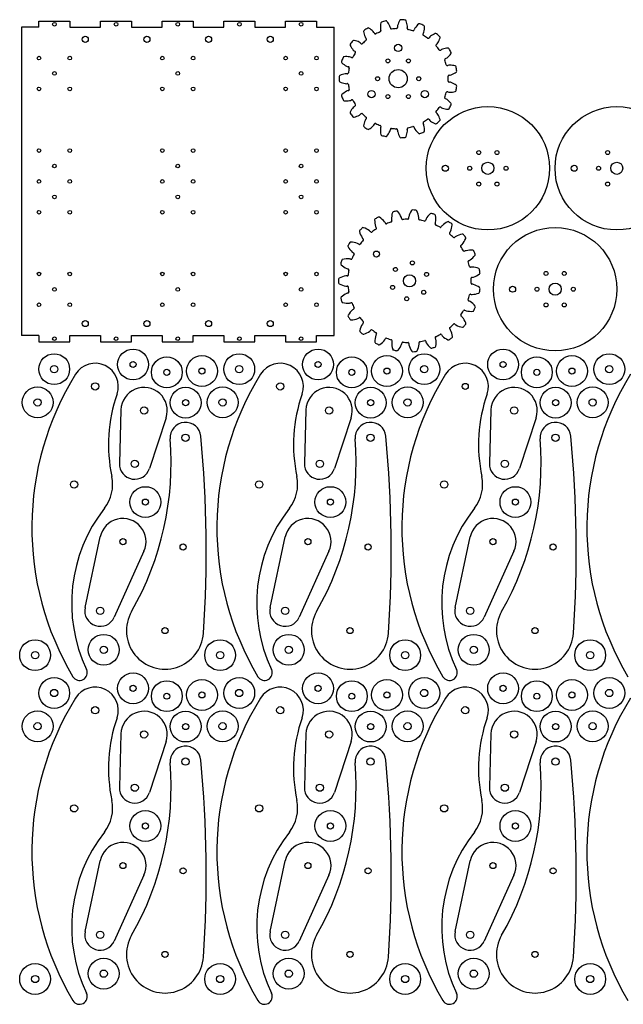
# Model space of a CAD drawing. Units: millimetres. Extents: x 4 to 895, y 12 to 824.
# Drawn here: x 4 to 502, y 12 to 824 of the extents above; entities that cross this region are included whole.
import ezdxf

# ---------------------------------------------------------------- set-up
doc = ezdxf.new("R2010")
doc.units = ezdxf.units.MM

msp = doc.modelspace()

# ---------------------------------------------------------------- linework, layer by layer
for p, q in [((19.82, 818.26), (19.82, 823.26)), ((19.82, 823.26), (45.28, 823.26)), ((45.28, 823.26), (45.28, 818.26)), ((70.73, 818.26), (70.73, 823.26)), ((70.73, 823.26), (96.19, 823.26)), ((96.19, 823.26), (96.19, 818.26)), ((121.64, 818.26), (121.64, 823.26)), ((121.64, 823.26), (147.09, 823.26)), ((147.09, 823.26), (147.09, 818.26)), ((172.55, 818.26), (172.55, 823.26)), ((172.55, 823.26), (198, 823.26)), ((198, 823.26), (198, 818.26)), ((223.46, 818.26), (223.46, 823.26)), ((223.46, 823.26), (248.91, 823.26)), ((248.91, 823.26), (248.91, 818.26)), ((5.3, 818.26), (5.3, 563.72)), ((19.82, 818.26), (5.3, 818.26)), ((45.28, 818.26), (70.73, 818.26)), ((96.19, 818.26), (121.64, 818.26)), ((147.09, 818.26), (172.55, 818.26)), ((198, 818.26), (223.46, 818.26)), ((248.91, 818.26), (263.44, 818.26)), ((263.44, 563.72), (263.44, 818.26)), ((19.82, 563.72), (5.3, 563.72)), ((19.82, 563.72), (19.82, 558.72)), ((45.28, 563.72), (70.73, 563.72)), ((45.28, 558.72), (45.28, 563.72)), ((70.73, 563.72), (70.73, 558.72)), ((96.19, 563.72), (121.64, 563.72)), ((96.19, 558.72), (96.19, 563.72)), ((121.64, 563.72), (121.64, 558.72)), ((147.09, 563.72), (172.55, 563.72)), ((147.09, 558.72), (147.09, 563.72)), ((172.55, 563.72), (172.55, 558.72)), ((198, 563.72), (223.46, 563.72)), ((198, 558.72), (198, 563.72)), ((223.46, 563.72), (223.46, 558.72)), ((248.91, 563.72), (263.44, 563.72)), ((248.91, 558.72), (248.91, 563.72)), ((19.82, 558.72), (45.28, 558.72)), ((70.73, 558.72), (96.19, 558.72)), ((121.64, 558.72), (147.09, 558.72)), ((172.55, 558.72), (198, 558.72)), ((223.46, 558.72), (248.91, 558.72)), ((87.5, 502.5), (86.17, 458.34)), ((124.72, 495.99), (110.99, 454)), ((240.22, 502.5), (238.9, 458.34)), ((277.45, 495.99), (263.71, 454)), ((392.94, 502.5), (391.62, 458.34)), ((430.17, 495.99), (416.44, 454)), ((57.88, 339.26), (70.42, 397.71)), ((210.61, 339.26), (223.15, 397.71)), ((363.33, 339.26), (375.87, 397.71)), ((106.49, 385.86), (81.93, 331.36)), ((259.22, 385.86), (234.65, 331.36)), ((411.94, 385.86), (387.38, 331.36)), ((87.5, 235.23), (86.17, 191.07)), ((124.72, 228.73), (110.99, 186.74)), ((240.22, 235.23), (238.9, 191.07)), ((277.45, 228.73), (263.71, 186.74)), ((392.94, 235.23), (391.62, 191.07)), ((430.17, 228.73), (416.44, 186.74)), ((57.88, 71.99), (70.42, 130.45)), ((210.61, 71.99), (223.15, 130.45)), ((363.33, 71.99), (375.87, 130.45)), ((106.49, 118.6), (81.93, 64.09)), ((259.22, 118.6), (234.65, 64.09)), ((411.94, 118.6), (387.38, 64.09))]:
    msp.add_line(p, q)
for centre, radius in [((32.55, 820.76), 1.5), ((83.46, 820.76), 1.5), ((134.37, 820.76), 1.5), ((185.28, 820.76), 1.5), ((236.18, 820.76), 1.5), ((58.01, 808.26), 2.5), ((108.91, 808.26), 2.5), ((159.82, 808.26), 2.5), ((210.73, 808.26), 2.5), ((316.33, 801.17), 3), ((19.82, 792.81), 1.5), ((45.28, 792.81), 1.5), ((121.64, 792.81), 1.5), ((147.09, 792.81), 1.5), ((223.46, 792.81), 1.5), ((248.91, 792.81), 1.5), ((307.83, 790.49), 1.65), ((324.83, 790.49), 1.65), ((32.55, 780.08), 1.5), ((134.37, 780.08), 1.5), ((236.18, 780.08), 1.5), ((316.33, 775.77), 7.5), ((299.33, 775.77), 1.65), ((333.33, 775.77), 1.65), ((19.82, 767.35), 1.5), ((45.28, 767.35), 1.5), ((121.64, 767.35), 1.5), ((147.09, 767.35), 1.5), ((223.46, 767.35), 1.5), ((248.91, 767.35), 1.5), ((294.33, 763.07), 3), ((338.33, 763.07), 3), ((307.83, 761.05), 1.65), ((324.83, 761.05), 1.65), ((390.4, 701.85), 50.91), ((496.76, 701.85), 50.91), ((19.82, 716.45), 1.5), ((45.28, 716.45), 1.5), ((121.64, 716.45), 1.5), ((147.09, 716.45), 1.5), ((223.46, 716.45), 1.5), ((248.91, 716.45), 1.5), ((382.9, 714.84), 1.65), ((397.9, 714.84), 1.65), ((489.26, 714.84), 1.65), ((32.55, 703.72), 1.5), ((134.37, 703.72), 1.5), ((236.18, 703.72), 1.5), ((355.28, 701.85), 2.5), ((375.4, 701.85), 1.65), ((390.4, 701.85), 5), ((405.4, 701.85), 1.65), ((461.63, 701.85), 2.5), ((481.76, 701.85), 1.65), ((496.76, 701.85), 5), ((19.82, 690.99), 1.5), ((45.28, 690.99), 1.5), ((121.64, 690.99), 1.5), ((147.09, 690.99), 1.5), ((223.46, 690.99), 1.5), ((248.91, 690.99), 1.5), ((382.9, 688.86), 1.65), ((397.9, 688.86), 1.65), ((489.26, 688.86), 1.65), ((32.55, 678.27), 1.5), ((134.37, 678.27), 1.5), ((236.18, 678.27), 1.5), ((19.82, 665.54), 1.5), ((45.28, 665.54), 1.5), ((121.64, 665.54), 1.5), ((147.09, 665.54), 1.5), ((223.46, 665.54), 1.5), ((248.91, 665.54), 1.5), ((445.91, 602.06), 50.91), ((298.43, 631.05), 2.5), ((314.07, 618.38), 1.65), ((328.07, 623.76), 1.65), ((19.82, 614.63), 1.5), ((45.28, 614.63), 1.5), ((121.64, 614.63), 1.5), ((147.09, 614.63), 1.5), ((223.46, 614.63), 1.5), ((248.91, 614.63), 1.5), ((325.72, 608.94), 5), ((339.73, 614.31), 1.65), ((438.41, 615.05), 1.65), ((453.41, 615.05), 1.65), ((32.55, 601.9), 1.5), ((134.37, 601.9), 1.5), ((236.18, 601.9), 1.5), ((311.72, 603.57), 1.65), ((410.78, 602.06), 2.5), ((430.91, 602.06), 1.65), ((445.91, 602.06), 5), ((460.91, 602.06), 1.65), ((323.37, 594.13), 1.65), ((337.38, 599.5), 1.65), ((19.82, 589.18), 1.5), ((45.28, 589.18), 1.5), ((121.64, 589.18), 1.5), ((147.09, 589.18), 1.5), ((223.46, 589.18), 1.5), ((248.91, 589.18), 1.5), ((438.41, 589.07), 1.65), ((453.41, 589.07), 1.65), ((58.01, 573.72), 2.5), ((108.91, 573.72), 2.5), ((159.82, 573.72), 2.5), ((210.73, 573.72), 2.5), ((32.55, 561.22), 1.5), ((83.46, 561.22), 1.5), ((134.37, 561.22), 1.5), ((185.28, 561.22), 1.5), ((236.18, 561.22), 1.5), ((97.49, 539.94), 12.73), ((250.22, 539.94), 12.73), ((402.94, 539.94), 12.73), ((32.41, 536.09), 12.73), ((125.34, 533.46), 12.73), ((154.34, 534.49), 12.73), ((185.13, 536.09), 12.73), ((278.07, 533.46), 12.73), ((307.07, 534.49), 12.73), ((337.86, 536.09), 12.73), ((430.79, 533.46), 12.73), ((459.79, 534.49), 12.73), ((490.58, 536.09), 12.73), ((32.41, 536.09), 3), ((97.49, 539.94), 2.5), ((154.34, 534.49), 2.5), ((185.13, 536.09), 3), ((250.22, 539.94), 2.5), ((307.07, 534.49), 2.5), ((337.86, 536.09), 3), ((402.94, 539.94), 2.5), ((459.79, 534.49), 2.5), ((490.58, 536.09), 3), ((125.34, 533.46), 2.5), ((278.07, 533.46), 2.5), ((430.79, 533.46), 2.5), ((18.69, 508.66), 12.73), ((66.25, 521.86), 3), ((140.89, 508.41), 12.73), ((171.42, 508.66), 12.73), ((218.98, 521.86), 3), ((293.61, 508.41), 12.73), ((324.14, 508.66), 12.73), ((371.7, 521.86), 2.5), ((446.33, 508.41), 12.73), ((476.87, 508.66), 12.73), ((18.69, 508.66), 3), ((106.58, 501.93), 3), ((140.89, 508.41), 2.5), ((171.42, 508.66), 3), ((259.3, 501.93), 3), ((293.61, 508.41), 2.5), ((324.14, 508.66), 3), ((412.03, 501.93), 3), ((446.33, 508.41), 2.5), ((476.87, 508.66), 3), ((140.77, 479.5), 3), ((293.5, 479.5), 3), ((446.22, 479.5), 3), ((98.89, 457.96), 3), ((251.62, 457.96), 3), ((404.34, 457.96), 3), ((48.81, 440.9), 3), ((107.68, 426.37), 12.73), ((201.54, 440.9), 3), ((260.4, 426.37), 12.73), ((354.26, 440.9), 3), ((413.12, 426.37), 12.73), ((107.68, 426.37), 2.5), ((260.4, 426.37), 2.5), ((413.12, 426.37), 2.5), ((89.09, 393.71), 2.5), ((138.78, 389.34), 2.5), ((241.81, 393.71), 2.5), ((291.5, 389.34), 2.5), ((394.54, 393.71), 2.5), ((444.22, 389.34), 2.5), ((70.33, 336.59), 3), ((223.05, 336.59), 3), ((375.77, 336.59), 3), ((73.26, 304.49), 12.73), ((123.83, 320.33), 2.5), ((225.98, 304.49), 12.73), ((276.55, 320.33), 2.5), ((378.7, 304.49), 12.73), ((429.28, 320.33), 2.5), ((16.63, 300.07), 12.73), ((169.35, 300.07), 12.73), ((322.08, 300.07), 12.73), ((474.8, 300.07), 12.73), ((16.63, 300.07), 3), ((73.26, 304.49), 3), ((169.35, 300.07), 3), ((225.98, 304.49), 3), ((322.08, 300.07), 3), ((378.7, 304.49), 3), ((474.8, 300.07), 3), ((97.49, 272.67), 12.73), ((250.22, 272.67), 12.73), ((402.94, 272.67), 12.73), ((32.41, 268.83), 12.73), ((125.34, 266.19), 12.73), ((154.34, 267.22), 12.73), ((185.13, 268.83), 12.73), ((278.07, 266.19), 12.73), ((307.07, 267.22), 12.73), ((337.86, 268.83), 12.73), ((430.79, 266.19), 12.73), ((459.79, 267.22), 12.73), ((490.58, 268.83), 12.73), ((32.41, 268.83), 3), ((97.49, 272.67), 2.5), ((125.34, 266.19), 2.5), ((154.34, 267.22), 2.5), ((185.13, 268.83), 3), ((250.22, 272.67), 2.5), ((278.07, 266.19), 2.5), ((307.07, 267.22), 2.5), ((337.86, 268.83), 3), ((402.94, 272.67), 2.5), ((430.79, 266.19), 2.5), ((459.79, 267.22), 2.5), ((490.58, 268.83), 3), ((18.69, 241.39), 12.73), ((66.25, 254.59), 3), ((140.89, 241.14), 12.73), ((171.42, 241.39), 12.73), ((218.98, 254.59), 3), ((293.61, 241.14), 12.73), ((324.14, 241.39), 12.73), ((371.7, 254.59), 3), ((446.33, 241.14), 12.73), ((476.87, 241.39), 12.73), ((18.69, 241.39), 3), ((171.42, 241.39), 3), ((324.14, 241.39), 3), ((476.87, 241.39), 3), ((106.58, 234.66), 3), ((140.89, 241.14), 2.5), ((259.3, 234.66), 3), ((293.61, 241.14), 2.5), ((412.03, 234.66), 3), ((446.33, 241.14), 2.5), ((140.77, 212.23), 3), ((293.5, 212.23), 3), ((446.22, 212.23), 3), ((98.89, 190.69), 3), ((251.62, 190.69), 3), ((404.34, 190.69), 3), ((48.81, 173.64), 3), ((107.68, 159.1), 12.73), ((201.54, 173.64), 3), ((260.4, 159.1), 12.73), ((354.26, 173.64), 3), ((413.12, 159.1), 12.73), ((107.68, 159.1), 2.5), ((260.4, 159.1), 2.5), ((413.12, 159.1), 2.5), ((89.09, 126.44), 2.5), ((138.78, 122.07), 2.5), ((241.81, 126.44), 2.5), ((291.5, 122.07), 2.5), ((394.54, 126.44), 2.5), ((444.22, 122.07), 2.5), ((70.33, 69.32), 3), ((223.05, 69.32), 3), ((375.77, 69.32), 3), ((73.26, 37.23), 12.73), ((123.83, 53.07), 2.5), ((225.98, 37.23), 12.73), ((276.55, 53.07), 2.5), ((378.7, 37.23), 12.73), ((429.28, 53.07), 2.5), ((16.63, 32.8), 12.73), ((169.35, 32.8), 12.73), ((322.08, 32.8), 12.73), ((474.8, 32.8), 12.73), ((16.63, 32.8), 3), ((73.26, 37.23), 3), ((169.35, 32.8), 3), ((225.98, 37.23), 3), ((322.08, 32.8), 3), ((378.7, 37.23), 3), ((474.8, 32.8), 3)]:
    msp.add_circle(centre, radius)
for centre, radius, start, end in [((320.7, 818.22), 19.09, 169.15083, 183.01066), ((302.89, 821.63), 0.955, 106.33634, 169.15083), ((316.33, 775.77), 48.74, 102.12034, 106.33634), ((306.3, 822.5), 0.955, 39.30585, 102.12034), ((292.26, 811.01), 19.09, 25.44602, 39.30585), ((334.25, 814.5), 19.09, 150.20346, 164.06329), ((318.51, 823.51), 0.955, 87.38897, 150.20346), ((316.33, 775.77), 48.74, 83.17297, 87.38897), ((322.01, 823.22), 0.955, 20.35848, 83.17297), ((305.01, 816.91), 19.09, 6.49865, 20.35848), ((345.85, 806.59), 19.09, 131.25609, 145.11592), ((333.89, 820.22), 0.955, 68.4416, 131.25609), ((316.33, 775.77), 48.74, 64.22561, 68.4416), ((288.73, 814.78), 0.955, 125.28371, 188.0982), ((306.68, 817.34), 19.09, 188.0982, 201.95803), ((316.33, 775.77), 48.74, 121.06771, 125.28371), ((291.67, 816.71), 0.955, 58.25322, 121.06771), ((282.13, 801.28), 19.09, 44.39339, 58.25322), ((292.81, 811.75), 4.14, 21.53793, 44.39339), ((297.49, 813.59), 0.891, 201.53793, 296.48382), ((316.33, 775.77), 41.36, 110.92022, 116.48382), ((301.24, 815.24), 0.891, 290.92022, 25.86611), ((305.77, 817.43), 4.14, 183.01066, 205.86611), ((305.77, 817.43), 4.14, 2.59057, 25.44602), ((310.79, 817.66), 0.891, 182.59057, 277.53646), ((316.33, 775.77), 41.36, 91.97286, 97.53646), ((314.88, 818), 0.891, 271.97286, 6.91875), ((319.87, 818.61), 4.14, 164.06329, 186.91875), ((324.69, 817.19), 0.891, 163.6432, 258.58909), ((319.87, 818.61), 4.14, 343.6432, 6.49865), ((316.33, 775.77), 41.36, 73.02549, 78.58909), ((328.67, 816.19), 0.891, 253.02549, 347.97138), ((333.58, 815.14), 4.14, 145.11592, 167.97138), ((337.69, 812.23), 0.891, 144.69583, 239.64172), ((333.58, 815.14), 4.14, 324.69583, 347.55128), ((337.11, 818.81), 0.955, 1.41111, 64.22561), ((318.98, 818.36), 19.09, 347.55128, 1.41111), ((354.25, 795.33), 19.09, 112.30872, 126.16855), ((347.37, 812.11), 0.955, 49.49423, 112.30872), ((316.33, 775.77), 48.74, 45.27824, 49.49423), ((316.33, 775.77), 48.74, 140.01508, 144.23107), ((279.71, 806.48), 0.955, 77.20059, 140.01508), ((275.69, 788.8), 19.09, 63.34076, 77.20059), ((282.4, 802.16), 4.14, 40.4853, 63.34076), ((286.23, 805.42), 0.891, 220.4853, 315.43119), ((316.33, 775.77), 41.36, 129.86759, 135.43119), ((292.81, 811.75), 4.14, 201.95803, 224.81348), ((289.24, 808.2), 0.891, 309.86759, 44.81348), ((316.33, 775.77), 41.36, 54.07812, 59.64172), ((341.12, 809.99), 0.891, 234.07812, 329.02401), ((345.43, 807.4), 4.14, 126.16855, 149.02401), ((345.43, 807.4), 4.14, 305.74846, 328.60391), ((332.66, 815.19), 19.09, 328.60391, 342.46375), ((349.96, 809.73), 0.955, 342.46375, 45.27824), ((277.55, 803.71), 0.955, 144.23107, 207.04556), ((293.71, 811.95), 19.09, 207.04556, 220.9054), ((316.33, 775.77), 41.36, 148.81496, 154.37856), ((282.4, 802.16), 4.14, 220.9054, 243.76085), ((280.18, 797.65), 0.891, 328.81496, 63.76085), ((348.37, 803.32), 0.891, 125.74846, 220.69435), ((316.33, 775.77), 41.36, 35.13075, 40.69435), ((350.89, 800.09), 0.891, 215.13075, 310.07664), ((354.12, 796.24), 4.14, 107.22119, 130.07664), ((358.55, 781.96), 19.09, 93.36135, 107.22119), ((344.58, 807.75), 19.09, 309.65655, 323.51638), ((357.49, 800.06), 0.955, 30.54686, 93.36135), ((316.33, 775.77), 48.74, 26.33087, 30.54686), ((359.16, 796.97), 0.955, 323.51638, 26.33087), ((270.58, 789.6), 0.955, 163.17844, 225.99293), ((316.33, 775.77), 48.74, 158.96245, 163.17844), ((283.18, 802.65), 19.09, 225.99293, 239.85277), ((271.73, 792.93), 0.955, 96.14796, 158.96245), ((273.67, 774.9), 19.09, 82.28812, 96.14796), ((275.67, 789.72), 4.14, 59.43267, 82.28812), ((278.23, 794.04), 0.891, 239.43267, 334.37856), ((355.58, 791.43), 0.891, 106.80109, 201.74698), ((316.33, 775.77), 41.36, 16.18338, 21.74698), ((354.12, 796.24), 4.14, 286.80109, 309.65655), ((275.67, 789.72), 4.14, 239.85277, 262.70822), ((274.36, 780.68), 0.891, 258.38004, 353.32593), ((275.04, 784.73), 0.891, 347.76233, 82.70822), ((316.33, 775.77), 41.36, 167.76233, 173.32593), ((356.91, 787.55), 0.891, 196.18338, 291.12927), ((358.72, 782.86), 4.14, 88.27382, 111.12927), ((358.27, 767.91), 19.09, 74.41399, 88.27382), ((353.43, 796.85), 19.09, 290.70918, 304.56901), ((363.14, 785.38), 0.955, 11.59949, 74.41399), ((316.33, 775.77), 48.74, 7.3835, 11.59949), ((363.72, 781.91), 0.955, 304.56901, 7.3835), ((316.33, 775.77), 48.74, 177.90982, 182.12581), ((268.57, 777.52), 0.955, 115.09532, 177.90982), ((268.57, 774), 0.955, 182.12581, 244.9403), ((276.26, 761.09), 19.09, 101.23549, 115.09532), ((276.25, 790.43), 19.09, 244.9403, 258.80013), ((273.35, 775.76), 4.14, 78.38004, 101.23549), ((358.53, 777.84), 0.891, 87.85372, 182.79961), ((316.33, 775.77), 41.36, 357.23601, 2.79961), ((358.53, 773.73), 0.891, 177.23601, 272.1819), ((358.72, 782.86), 4.14, 267.85372, 290.70918), ((358.73, 768.71), 4.14, 69.32645, 92.1819), ((353.45, 754.72), 19.09, 55.46662, 69.32645), ((283.2, 748.88), 19.09, 120.18286, 134.04269), ((273.35, 775.76), 4.14, 258.80013, 281.65559), ((275.68, 761.8), 4.14, 97.32741, 120.18286), ((274.37, 770.84), 0.891, 6.7097, 101.65559), ((275.04, 766.79), 0.891, 277.32741, 12.2733), ((316.33, 775.77), 41.36, 186.7097, 192.2733), ((316.33, 775.77), 41.36, 338.28864, 343.85225), ((356.92, 764.02), 0.891, 68.90635, 163.85225), ((358.73, 768.71), 4.14, 248.90635, 271.76181), ((358.27, 783.66), 19.09, 271.76181, 285.62164), ((363.15, 766.19), 0.955, 285.62164, 348.43613), ((316.33, 775.77), 48.74, 348.43613, 352.65213), ((363.73, 769.66), 0.955, 352.65213, 55.46662), ((270.59, 761.91), 0.955, 134.04269, 196.85718), ((316.33, 775.77), 48.74, 196.85718, 201.07318), ((271.74, 758.59), 0.955, 201.07318, 263.88767), ((273.67, 776.62), 19.09, 263.88767, 277.7475), ((275.68, 761.8), 4.14, 277.7475, 300.60296), ((278.24, 757.48), 0.891, 25.65707, 120.60296), ((316.33, 775.77), 41.36, 205.65707, 211.22067), ((355.59, 760.14), 0.891, 158.28864, 253.23454), ((354.14, 755.33), 4.14, 50.37908, 73.23454), ((344.6, 743.81), 19.09, 36.51925, 50.37908), ((277.57, 747.81), 0.955, 152.99006, 215.80455), ((293.73, 739.58), 19.09, 139.13023, 152.99006), ((282.42, 749.36), 4.14, 116.27478, 139.13023), ((280.2, 753.87), 0.891, 296.27478, 31.22067), ((348.38, 748.24), 0.891, 139.34128, 234.28717), ((316.33, 775.77), 41.36, 319.34128, 324.90488), ((350.9, 751.48), 0.891, 49.95899, 144.90488), ((354.14, 755.33), 4.14, 229.95899, 252.81444), ((358.55, 769.61), 19.09, 252.81444, 266.67427), ((357.5, 751.51), 0.955, 266.67427, 329.48876), ((316.33, 775.77), 48.74, 329.48876, 333.70476), ((359.17, 754.6), 0.955, 333.70476, 36.51925), ((316.33, 775.77), 48.74, 215.80455, 220.02055), ((279.73, 745.04), 0.955, 220.02055, 282.83504), ((275.7, 762.72), 19.09, 282.83504, 296.69487), ((282.42, 749.36), 4.14, 296.69487, 319.55032), ((286.25, 746.1), 0.891, 44.60443, 139.55032), ((316.33, 775.77), 41.36, 224.60443, 230.16803), ((306.71, 734.2), 19.09, 158.0776, 171.93743), ((292.83, 739.78), 4.14, 135.22214, 158.0776), ((289.26, 743.32), 0.891, 315.22214, 50.16803), ((337.71, 739.33), 0.891, 120.39391, 215.3398), ((316.33, 775.77), 41.36, 300.39391, 305.95751), ((341.14, 741.57), 0.891, 31.01162, 125.95751), ((345.45, 744.16), 4.14, 211.01162, 233.86707), ((354.27, 756.24), 19.09, 233.86707, 247.7269), ((345.45, 744.16), 4.14, 31.43171, 54.28717), ((316.33, 775.77), 48.74, 310.5414, 314.75739), ((332.69, 736.36), 19.09, 17.57188, 31.43171), ((349.98, 741.84), 0.955, 314.75739, 17.57188), ((288.75, 736.74), 0.955, 171.93743, 234.75192), ((316.33, 775.77), 48.74, 234.75192, 238.96792), ((291.69, 734.82), 0.955, 238.96792, 301.78241), ((282.14, 750.24), 19.09, 301.78241, 315.64224), ((292.83, 739.78), 4.14, 315.64224, 338.49769), ((297.51, 737.94), 0.891, 63.5518, 158.49769), ((316.33, 775.77), 41.36, 243.5518, 249.1154), ((301.27, 736.29), 0.891, 334.16951, 69.1154), ((320.73, 733.33), 19.09, 177.02497, 190.8848), ((305.79, 734.1), 4.14, 154.16951, 177.02497), ((292.28, 740.52), 19.09, 320.72978, 334.58961), ((305.79, 734.1), 4.14, 334.58961, 357.44506), ((310.81, 733.88), 0.891, 82.49917, 177.44506), ((316.33, 775.77), 41.36, 262.49917, 268.06277), ((314.9, 733.54), 0.891, 353.11688, 88.06277), ((319.89, 732.94), 4.14, 173.11688, 195.97234), ((334.27, 737.06), 19.09, 195.97234, 209.83217), ((305.03, 734.62), 19.09, 339.67714, 353.53698), ((324.72, 734.36), 0.891, 101.44654, 196.39243), ((319.89, 732.94), 4.14, 353.53698, 16.39243), ((316.33, 775.77), 41.36, 281.44654, 287.01014), ((328.69, 735.37), 0.891, 12.06425, 107.01014), ((333.61, 736.42), 4.14, 192.06425, 214.9197), ((345.87, 744.98), 19.09, 214.9197, 228.77954), ((316.33, 775.77), 48.74, 291.59403, 295.81002), ((333.61, 736.42), 4.14, 12.48434, 35.3398), ((337.14, 732.75), 0.955, 295.81002, 358.62451), ((319.01, 733.19), 19.09, 358.62451, 12.48434), ((347.39, 739.46), 0.955, 247.7269, 310.5414), ((302.92, 729.9), 0.955, 190.8848, 253.69929), ((316.33, 775.77), 48.74, 253.69929, 257.91528), ((306.32, 729.04), 0.955, 257.91528, 320.72978), ((318.54, 728.03), 0.955, 209.83217, 272.64666), ((316.33, 775.77), 48.74, 272.64666, 276.86265), ((322.04, 728.32), 0.955, 276.86265, 339.67714), ((333.92, 731.34), 0.955, 228.77954, 291.59403), ((325.72, 608.94), 58.54, 100.46069, 103.2497), ((315.28, 665.51), 1.02, 39.90531, 100.46069), ((343.49, 656.88), 19.09, 148.15291, 165.10202), ((328.13, 666.42), 1.02, 87.59753, 148.15291), ((325.72, 608.94), 58.54, 84.80852, 87.59753), ((330.93, 666.23), 1.02, 24.25314, 84.80852), ((314.45, 658.81), 19.09, 7.30403, 24.25314), ((297.92, 659.3), 1.02, 118.90188, 179.45726), ((315.99, 659.13), 19.09, 179.45726, 196.40637), ((325.72, 608.94), 58.54, 116.11287, 118.90188), ((300.4, 660.59), 1.02, 55.55749, 116.11287), ((290.18, 645.69), 19.09, 38.60838, 55.55749), ((310.42, 658.16), 0.636, 287.27531, 18.3175), ((329.89, 659.89), 19.09, 163.80509, 180.75419), ((315.07, 659.7), 4.26, 180.75419, 198.3175), ((312.54, 664.94), 1.02, 103.2497, 163.80509), ((301.41, 653.92), 19.09, 22.9562, 39.90531), ((315.07, 659.7), 4.26, 5.3929, 22.9562), ((319.95, 660.16), 0.636, 185.3929, 276.43509), ((325.72, 608.94), 50.91, 91.62313, 96.43509), ((324.26, 660.46), 0.636, 271.62313, 2.66532), ((329.16, 660.69), 4.26, 165.10202, 182.66532), ((333.98, 659.82), 0.636, 169.74073, 260.78292), ((329.16, 660.69), 4.26, 349.74073, 7.30403), ((325.72, 608.94), 50.91, 75.97096, 80.78292), ((338.22, 658.95), 0.636, 255.97096, 347.01315), ((342.99, 657.85), 4.26, 149.44985, 167.01315), ((355.76, 650.31), 19.09, 132.50074, 149.44985), ((343.55, 663.63), 1.02, 71.94535, 132.50074), ((325.72, 608.94), 58.54, 69.15635, 71.94535), ((346.19, 662.7), 1.02, 8.60096, 69.15635), ((328.32, 660), 19.09, 351.65185, 8.60096), ((285.36, 649.93), 1.02, 134.55405, 195.10943), ((325.72, 608.94), 58.54, 131.76504, 134.55405), ((287.41, 651.85), 1.02, 71.20966, 131.76504), ((281.58, 634.74), 19.09, 54.26055, 71.20966), ((290.24, 646.77), 4.26, 36.69725, 54.26055), ((325.72, 608.94), 50.91, 122.92748, 127.73944), ((301.77, 654.94), 4.26, 196.40637, 213.96967), ((297.7, 652.2), 0.636, 302.92748, 33.96967), ((301.77, 654.94), 4.26, 21.04508, 38.60838), ((306.34, 656.7), 0.636, 201.04508, 292.08726), ((325.72, 608.94), 50.91, 107.27531, 112.08726), ((347.4, 655.71), 0.636, 154.08855, 245.13074), ((342.99, 657.85), 4.26, 334.08855, 351.65185), ((325.72, 608.94), 50.91, 60.31879, 65.13074), ((351.25, 653.72), 0.636, 240.31879, 331.36097), ((355.55, 651.37), 4.26, 133.79767, 151.36097), ((365.81, 640.67), 19.09, 116.84856, 133.79767), ((357.65, 656.8), 1.02, 56.29318, 116.84856), ((325.72, 608.94), 58.54, 53.50417, 56.29318), ((342, 657.4), 19.09, 335.99968, 352.94879), ((359.94, 655.19), 1.02, 352.94879, 53.50417), ((302.81, 654.64), 19.09, 195.10943, 212.05854), ((325.72, 608.94), 50.91, 138.57966, 143.39161), ((290.24, 646.77), 4.26, 212.05854, 229.62184), ((287.07, 643.04), 0.636, 318.57966, 49.62184), ((294.17, 649.7), 0.636, 216.69725, 307.73944), ((359.21, 648.12), 0.636, 138.43638, 229.47857), ((355.55, 651.37), 4.26, 318.43638, 335.99968), ((325.72, 608.94), 50.91, 44.66661, 49.47857), ((362.38, 645.18), 0.636, 224.66661, 315.7088), ((365.89, 641.75), 4.26, 118.1455, 135.7088), ((372.88, 628.68), 19.09, 101.19639, 118.1455), ((354.47, 651.22), 19.09, 320.34751, 337.29662), ((369.37, 646.41), 1.02, 40.64101, 101.19639), ((325.72, 608.94), 58.54, 37.852, 40.64101), ((371.14, 644.24), 1.02, 337.29662, 37.852), ((275.8, 637.52), 1.02, 150.20622, 210.76161), ((325.72, 608.94), 58.54, 147.41722, 150.20622), ((291.33, 646.77), 19.09, 210.76161, 227.71072), ((277.25, 639.92), 1.02, 86.86183, 147.41722), ((276.26, 621.87), 19.09, 69.91272, 86.86183), ((281.35, 635.8), 4.26, 52.34942, 69.91272), ((284.35, 639.68), 0.636, 232.34942, 323.39161), ((368.54, 637.63), 0.636, 122.78421, 213.82639), ((325.72, 608.94), 50.91, 29.01444, 33.82639), ((365.89, 641.75), 4.26, 302.78421, 320.34751), ((373.25, 629.7), 4.26, 102.49333, 120.05663), ((376.46, 615.22), 19.09, 85.54422, 102.49333), ((377.86, 633.24), 1.02, 24.98883, 85.54422), ((325.72, 608.94), 58.54, 163.06939, 165.8584), ((270.69, 625.69), 1.02, 102.51401, 163.06939), ((274.61, 608.05), 19.09, 85.5649, 102.51401), ((275.75, 622.83), 4.26, 68.0016, 85.5649), ((277.59, 627.38), 0.636, 248.0016, 339.04379), ((325.72, 608.94), 50.91, 154.23183, 159.04379), ((281.35, 635.8), 4.26, 227.71072, 245.27402), ((279.3, 631.35), 0.636, 334.23183, 65.27402), ((370.8, 633.94), 0.636, 209.01444, 300.05663), ((373.25, 629.7), 4.26, 287.13203, 304.69533), ((364.81, 641.89), 19.09, 304.69533, 321.64444), ((325.72, 608.94), 58.54, 22.19983, 24.98883), ((378.98, 630.68), 1.02, 321.64444, 22.19983), ((269.94, 623), 1.02, 165.8584, 226.41378), ((282.4, 636.09), 19.09, 226.41378, 243.36289), ((275.75, 622.83), 4.26, 243.36289, 260.92619), ((325.72, 608.94), 50.91, 169.884, 174.69596), ((274.98, 617.99), 0.636, 349.884, 80.92619), ((374.7, 625.02), 0.636, 107.13203, 198.17422), ((325.72, 608.94), 50.91, 13.36226, 18.17422), ((375.87, 620.85), 0.636, 193.36226, 284.40445), ((377.09, 616.11), 4.26, 86.84115, 104.40445), ((376.27, 601.3), 19.09, 69.89204, 86.84115), ((382.49, 618.27), 1.02, 9.33666, 69.89204), ((325.72, 608.94), 58.54, 6.54765, 9.33666), ((325.72, 608.94), 58.54, 178.72156, 181.51057), ((268.21, 610.22), 1.02, 118.16618, 178.72156), ((276.74, 594.29), 19.09, 101.21707, 118.16618), ((273.86, 608.84), 4.26, 83.65377, 101.21707), ((274.4, 613.71), 0.636, 263.65377, 354.69596), ((377.22, 611.21), 0.636, 91.47986, 182.52205), ((325.72, 608.94), 50.91, 357.71009, 2.52205), ((377.09, 616.11), 4.26, 271.47986, 289.04316), ((372.25, 630.12), 19.09, 289.04316, 305.99227), ((382.87, 615.5), 1.02, 305.99227, 6.54765), ((268.22, 607.42), 1.02, 181.51057, 242.06596), ((276.68, 623.39), 19.09, 242.06596, 259.01506), ((273.86, 608.84), 4.26, 259.01506, 276.57837), ((274.42, 603.97), 0.636, 5.53618, 96.57837), ((325.72, 608.94), 50.91, 185.53618, 190.34813), ((377.23, 606.88), 0.636, 177.71009, 268.75228), ((377.12, 601.98), 4.26, 71.18898, 88.75228), ((372.34, 587.95), 19.09, 54.23987, 71.18898), ((382.9, 602.61), 1.02, 353.68449, 54.23987), ((325.72, 608.94), 58.54, 350.89548, 353.68449), ((270, 594.66), 1.02, 133.81836, 194.37374), ((325.72, 608.94), 58.54, 194.37374, 197.16275), ((282.51, 581.62), 19.09, 116.86925, 133.81836), ((275.81, 594.85), 4.26, 99.30595, 116.86925), ((275.02, 599.68), 0.636, 279.30595, 10.34813), ((374.76, 593.06), 0.636, 162.05792, 253.1001), ((325.72, 608.94), 50.91, 342.05792, 346.86987), ((375.92, 597.23), 0.636, 75.82768, 166.86987), ((377.12, 601.98), 4.26, 255.82768, 273.39099), ((376.24, 616.78), 19.09, 273.39099, 290.34009), ((382.52, 599.84), 1.02, 290.34009, 350.89548), ((270.76, 591.97), 1.02, 197.16275, 257.71813), ((274.6, 609.62), 19.09, 257.71813, 274.66724), ((291.48, 570.97), 19.09, 132.52142, 149.47053), ((275.81, 594.85), 4.26, 274.66724, 292.23054), ((277.66, 590.31), 0.636, 21.18835, 112.23054), ((325.72, 608.94), 50.91, 201.18835, 206.00031), ((281.46, 581.9), 4.26, 114.95812, 132.52142), ((279.39, 586.34), 0.636, 294.95812, 26.00031), ((373.34, 588.37), 4.26, 55.5368, 73.1001), ((364.95, 576.15), 19.09, 38.58769, 55.5368), ((325.72, 608.94), 58.54, 335.2433, 338.03231), ((379.07, 587.42), 1.02, 338.03231, 38.58769), ((275.92, 580.16), 1.02, 149.47053, 210.02591), ((325.72, 608.94), 58.54, 210.02591, 212.81492), ((277.38, 577.77), 1.02, 212.81492, 273.3703), ((276.31, 595.81), 19.09, 273.3703, 290.31941), ((281.46, 581.9), 4.26, 290.31941, 307.88271), ((284.47, 578.04), 0.636, 36.84053, 127.88271), ((325.72, 608.94), 50.91, 216.84053, 221.65248), ((368.66, 580.42), 0.636, 146.40574, 237.44793), ((325.72, 608.94), 50.91, 326.40574, 331.2177), ((366.02, 576.29), 4.26, 39.88463, 57.44793), ((354.64, 566.78), 19.09, 22.93552, 39.88463), ((370.9, 584.12), 0.636, 60.17551, 151.2177), ((373.34, 588.37), 4.26, 240.17551, 257.73881), ((376.48, 602.86), 19.09, 257.73881, 274.68792), ((377.96, 584.85), 1.02, 274.68792, 335.2433), ((303, 563.15), 19.09, 148.17359, 165.1227), ((290.4, 570.96), 4.26, 130.61029, 148.17359), ((287.21, 574.68), 0.636, 310.61029, 41.65248), ((359.37, 569.89), 0.636, 130.75357, 221.79576), ((355.72, 566.63), 4.26, 24.23246, 41.79576), ((325.72, 608.94), 50.91, 310.75357, 315.56552), ((362.53, 572.85), 0.636, 44.52334, 135.56552), ((366.02, 576.29), 4.26, 224.52334, 242.08664), ((372.96, 589.39), 19.09, 242.08664, 259.03575), ((369.52, 571.65), 1.02, 259.03575, 319.59113), ((325.72, 608.94), 58.54, 319.59113, 322.38014), ((371.29, 573.83), 1.02, 322.38014, 22.93552), ((285.53, 567.79), 1.02, 165.1227, 225.67809), ((325.72, 608.94), 58.54, 225.67809, 228.46709), ((287.58, 565.88), 1.02, 228.46709, 289.02248), ((281.69, 582.96), 19.09, 289.02248, 305.97159), ((290.4, 570.96), 4.26, 305.97159, 323.53489), ((294.34, 568.05), 0.636, 52.4927, 143.53489), ((325.72, 608.94), 50.91, 232.4927, 237.30465), ((316.19, 558.71), 19.09, 163.82577, 180.77488), ((301.95, 562.84), 4.26, 146.26247, 163.82577), ((297.88, 565.56), 0.636, 326.26247, 57.30465), ((301.95, 562.84), 4.26, 321.62376, 339.18706), ((306.53, 561.1), 0.636, 68.14487, 159.18706), ((325.72, 608.94), 50.91, 248.14487, 252.95683), ((347.59, 562.26), 0.636, 115.10139, 206.14358), ((343.19, 560.11), 4.26, 8.58028, 26.14358), ((325.72, 608.94), 50.91, 295.10139, 299.91335), ((328.53, 557.89), 19.09, 351.63117, 8.58028), ((351.43, 564.26), 0.636, 28.87116, 119.91335), ((355.72, 566.63), 4.26, 208.87116, 226.43446), ((365.94, 577.37), 19.09, 226.43446, 243.38357), ((325.72, 608.94), 58.54, 303.93896, 306.72796), ((342.2, 560.54), 19.09, 7.28335, 24.23246), ((360.12, 562.83), 1.02, 306.72796, 7.28335), ((298.12, 558.47), 1.02, 180.77488, 241.33026), ((325.72, 608.94), 58.54, 241.33026, 244.11927), ((300.61, 557.18), 1.02, 244.11927, 304.67465), ((290.33, 572.05), 19.09, 304.67465, 321.62376), ((310.61, 559.66), 0.636, 341.91464, 72.95683), ((315.27, 558.14), 4.26, 161.91464, 179.47794), ((330.1, 558), 19.09, 179.47794, 196.42705), ((312.76, 552.89), 1.02, 196.42705, 256.98243), ((301.6, 563.87), 19.09, 320.32682, 337.27593), ((315.27, 558.14), 4.26, 337.27593, 354.83923), ((320.15, 557.7), 0.636, 83.79705, 174.83923), ((325.72, 608.94), 50.91, 263.79705, 268.609), ((324.47, 557.41), 0.636, 357.56681, 88.609), ((329.37, 557.2), 4.26, 177.56681, 195.13012), ((343.68, 561.07), 19.09, 195.13012, 212.07922), ((314.65, 559.03), 19.09, 335.979, 352.92811), ((334.18, 558.1), 0.636, 99.44922, 190.49141), ((329.37, 557.2), 4.26, 352.92811, 10.49141), ((325.72, 608.94), 50.91, 279.44922, 284.26118), ((338.42, 558.98), 0.636, 13.21899, 104.26118), ((343.19, 560.11), 4.26, 193.21899, 210.78229), ((355.93, 567.69), 19.09, 210.78229, 227.7314), ((343.77, 554.32), 1.02, 227.7314, 288.28678), ((325.72, 608.94), 58.54, 288.28678, 291.07579), ((346.41, 555.26), 1.02, 291.07579, 351.63117), ((357.84, 561.22), 1.02, 243.38357, 303.93896), ((325.72, 608.94), 58.54, 256.98243, 259.77144), ((315.51, 552.33), 1.02, 259.77144, 320.32682), ((328.37, 551.48), 1.02, 212.07922, 272.63461), ((325.72, 608.94), 58.54, 272.63461, 275.42362), ((331.16, 551.67), 1.02, 275.42362, 335.979), ((66.25, 521.86), 19.09, 340.80239, 148.16977), ((218.98, 521.86), 19.09, 340.80239, 148.16977), ((371.7, 521.86), 19.09, 340.80239, 148.16977), ((254.01, 405.31), 240.08, 148.16977, 210.8205), ((406.74, 405.31), 240.08, 148.16977, 210.8205), ((559.46, 405.31), 240.08, 148.16977, 210.8205), ((712.18, 405.31), 240.08, 148.16977, 210.8205), ((106.58, 501.93), 19.09, 341.89022, 178.28327), ((259.3, 501.93), 19.09, 341.89022, 178.28327), ((412.03, 501.93), 19.09, 341.89022, 178.28327), ((204.48, 473.73), 127.27, 160.80239, 191.9085), ((357.2, 473.73), 127.27, 160.80239, 191.9085), ((509.92, 473.73), 127.27, 160.80239, 191.9085), ((140.77, 479.5), 12.73, 5.36708, 184.64778), ((293.5, 479.5), 12.73, 5.36708, 184.64778), ((446.22, 479.5), 12.73, 5.36708, 184.64778), ((-851.91, 386.24), 1009.78, 356.13604, 5.36708), ((-699.18, 386.24), 1009.78, 356.13604, 5.36708), ((-546.46, 386.24), 1009.78, 356.13604, 5.36708), ((-116.75, 458.56), 245.65, 330.12022, 4.64778), ((35.97, 458.56), 245.65, 330.12022, 4.64778), ((188.7, 458.56), 245.65, 330.12022, 4.64778), ((98.89, 457.96), 12.73, 178.28327, 341.89022), ((251.62, 457.96), 12.73, 178.28327, 341.89022), ((404.34, 457.96), 12.73, 178.28327, 341.89022), ((48.81, 440.9), 31.82, 321.9285, 11.9085), ((201.54, 440.9), 31.82, 321.9285, 11.9085), ((354.26, 440.9), 31.82, 321.9285, 11.9085), ((174.05, 342.8), 127.27, 141.9285, 205.36337), ((326.78, 342.8), 127.27, 141.9285, 205.36337), ((479.5, 342.8), 127.27, 141.9285, 205.36337), ((89.09, 393.71), 19.09, 335.7397, 167.89092), ((241.81, 393.71), 19.09, 335.7397, 167.89092), ((394.54, 393.71), 19.09, 335.7397, 167.89092), ((70.33, 336.59), 12.73, 167.89092, 335.7397), ((123.83, 320.33), 31.82, 150.12022, 356.13604), ((223.05, 336.59), 12.73, 167.89092, 335.7397), ((276.55, 320.33), 31.82, 150.12022, 356.13604), ((375.77, 336.59), 12.73, 167.89092, 335.7397), ((429.28, 320.33), 31.82, 150.12022, 356.13604), ((53.3, 285.56), 6.36, 210.8205, 25.36337), ((206.02, 285.56), 6.36, 210.8205, 25.36337), ((358.75, 285.56), 6.36, 210.8205, 25.36337), ((66.25, 254.59), 19.09, 340.80239, 148.16977), ((218.98, 254.59), 19.09, 340.80239, 148.16977), ((371.7, 254.59), 19.09, 340.80239, 148.16977), ((254.01, 138.04), 240.08, 148.16977, 210.8205), ((406.74, 138.04), 240.08, 148.16977, 210.8205), ((559.46, 138.04), 240.08, 148.16977, 210.8205), ((712.18, 138.04), 240.08, 148.16977, 210.8205), ((106.58, 234.66), 19.09, 341.89022, 178.28327), ((259.3, 234.66), 19.09, 341.89022, 178.28327), ((412.03, 234.66), 19.09, 341.89022, 178.28327), ((204.48, 206.47), 127.27, 160.80239, 191.9085), ((357.2, 206.47), 127.27, 160.80239, 191.9085), ((509.92, 206.47), 127.27, 160.80239, 191.9085), ((140.77, 212.23), 12.73, 5.36708, 184.64778), ((293.5, 212.23), 12.73, 5.36708, 184.64778), ((446.22, 212.23), 12.73, 5.36708, 184.64778), ((-851.91, 118.97), 1009.78, 356.13604, 5.36708), ((-699.18, 118.97), 1009.78, 356.13604, 5.36708), ((-546.46, 118.97), 1009.78, 356.13604, 5.36708), ((-116.75, 191.29), 245.65, 330.12022, 4.64778), ((35.97, 191.29), 245.65, 330.12022, 4.64778), ((188.7, 191.29), 245.65, 330.12022, 4.64778), ((98.89, 190.69), 12.73, 178.28327, 341.89022), ((251.62, 190.69), 12.73, 178.28327, 341.89022), ((404.34, 190.69), 12.73, 178.28327, 341.89022), ((48.81, 173.64), 31.82, 321.9285, 11.9085), ((201.54, 173.64), 31.82, 321.9285, 11.9085), ((354.26, 173.64), 31.82, 321.9285, 11.9085), ((174.05, 75.54), 127.27, 141.9285, 205.36337), ((326.78, 75.54), 127.27, 141.9285, 205.36337), ((479.5, 75.54), 127.27, 141.9285, 205.36337), ((89.09, 126.44), 19.09, 335.7397, 167.89092), ((241.81, 126.44), 19.09, 335.7397, 167.89092), ((394.54, 126.44), 19.09, 335.7397, 167.89092), ((70.33, 69.32), 12.73, 167.89092, 335.7397), ((123.83, 53.07), 31.82, 150.12022, 356.13604), ((223.05, 69.32), 12.73, 167.89092, 335.7397), ((276.55, 53.07), 31.82, 150.12022, 356.13604), ((375.77, 69.32), 12.73, 167.89092, 335.7397), ((429.28, 53.07), 31.82, 150.12022, 356.13604), ((53.3, 18.29), 6.36, 210.8205, 25.36337), ((206.02, 18.29), 6.36, 210.8205, 25.36337), ((358.75, 18.29), 6.36, 210.8205, 25.36337)]:
    msp.add_arc(centre, radius, start, end)

doc.saveas('drawing.dxf')
